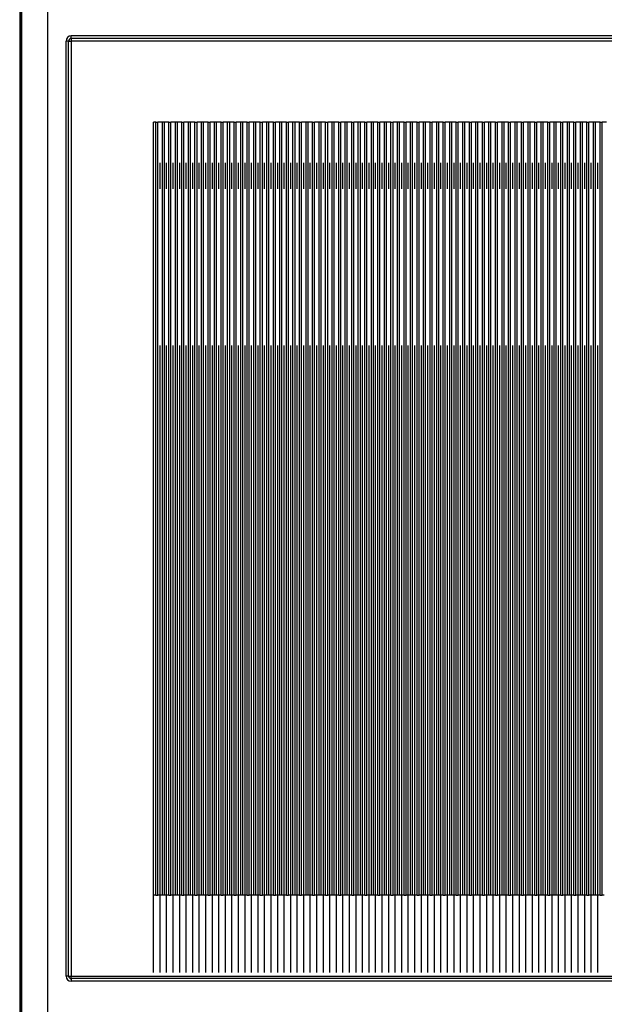
# Model space of a CAD drawing. Extents: x 0 to 420, y 0 to 297.
# Drawn here: x 139 to 150, y 133 to 152 of the extents above; entities that cross this region are included whole.
import ezdxf

# ---------------------------------------------------------------- set-up
doc = ezdxf.new("R2010")
doc.units = 0
doc.linetypes.add('DASHDOT', pattern=[18.5, 12, -3, 0.5, -3])
doc.layers.get('0').update_dxf_attribs({"linetype": 'CONTINUOUS'})

msp = doc.modelspace()

# ---------------------------------------------------------------- linework, layer by layer
at = {"color": 7}
for p, q in [((138.843155, 162.482346), (138.843155, 118.810333)), ((139.34314, 162.482346), (139.34314, 118.810333)), ((138.809296, 154.799088), (138.809311, 126.493591)), ((138.820435, 154.949081), (138.820435, 126.343597)), ((160.195435, 151.246338), (139.795425, 151.246338)), ((139.795425, 151.196335), (139.795425, 151.246338)), ((139.795425, 151.196335), (139.795425, 151.146332)), ((160.195435, 151.196335), (139.795425, 151.196335)), ((139.695435, 133.246338), (139.695435, 151.146332)), ((139.745438, 151.146332), (139.695435, 151.146332)), ((139.745438, 151.146332), (139.795425, 151.146332)), ((139.745438, 133.246338), (139.745438, 151.146332)), ((160.195435, 151.146332), (139.795425, 151.146332)), ((139.795425, 151.146332), (139.795425, 133.246338)), ((141.370438, 134.796341), (141.370422, 149.596344)), ((141.413513, 149.596344), (141.370422, 149.596344)), ((141.413513, 134.796341), (141.413513, 149.596344)), ((141.413513, 149.596344), (141.452347, 149.596344)), ((141.538513, 149.596344), (141.452347, 149.596344)), ((141.452347, 134.796341), (141.452347, 149.596344)), ((141.577347, 149.596344), (141.538513, 149.596344)), ((141.538513, 134.796341), (141.538513, 149.596344)), ((141.620422, 149.596344), (141.577347, 149.596344)), ((141.577347, 134.796341), (141.577347, 149.596344)), ((141.663513, 149.596344), (141.620422, 149.596344)), ((141.663513, 134.796341), (141.663513, 149.596344)), ((141.663513, 149.596344), (141.702347, 149.596344)), ((141.702347, 134.796341), (141.702347, 149.596344)), ((141.788513, 149.596344), (141.702347, 149.596344)), ((141.788513, 134.796341), (141.788513, 149.596344)), ((141.827347, 149.596344), (141.788513, 149.596344)), ((141.870422, 149.596344), (141.827347, 149.596344)), ((141.827347, 134.796341), (141.827347, 149.596344)), ((141.913513, 149.596344), (141.870422, 149.596344)), ((141.913513, 134.796341), (141.913513, 149.596344)), ((141.913513, 149.596344), (141.952347, 149.596344)), ((141.952347, 134.796341), (141.952347, 149.596344)), ((142.038513, 149.596344), (141.952347, 149.596344)), ((142.038513, 134.796341), (142.038513, 149.596344)), ((142.077347, 149.596344), (142.038513, 149.596344)), ((142.120422, 149.596344), (142.077347, 149.596344)), ((142.077347, 134.796341), (142.077347, 149.596344)), ((142.163513, 149.596344), (142.120422, 149.596344)), ((142.163513, 134.796341), (142.163513, 149.596344)), ((142.163513, 149.596344), (142.202347, 149.596344)), ((142.202347, 134.796341), (142.202347, 149.596344)), ((142.288513, 149.596344), (142.202347, 149.596344)), ((142.288513, 134.796341), (142.288513, 149.596344)), ((142.327347, 149.596344), (142.288513, 149.596344)), ((142.370422, 149.596344), (142.327347, 149.596344)), ((142.327347, 134.796341), (142.327347, 149.596344)), ((142.413513, 149.596344), (142.370422, 149.596344)), ((142.413513, 134.796341), (142.413513, 149.596344)), ((142.413513, 149.596344), (142.452347, 149.596344)), ((142.452347, 134.796341), (142.452347, 149.596344)), ((142.538513, 149.596344), (142.452347, 149.596344)), ((142.538513, 134.796341), (142.538513, 149.596344)), ((142.577347, 149.596344), (142.538513, 149.596344)), ((142.620422, 149.596344), (142.577347, 149.596344)), ((142.577347, 134.796341), (142.577347, 149.596344)), ((142.663513, 149.596344), (142.620422, 149.596344)), ((142.663513, 134.796341), (142.663513, 149.596344)), ((142.663513, 149.596344), (142.702347, 149.596344)), ((142.702347, 134.796341), (142.702347, 149.596344)), ((142.788513, 149.596344), (142.702347, 149.596344)), ((142.788513, 134.796341), (142.788513, 149.596344)), ((142.827347, 149.596344), (142.788513, 149.596344)), ((142.870422, 149.596344), (142.827347, 149.596344)), ((142.827347, 134.796341), (142.827347, 149.596344)), ((142.913513, 149.596344), (142.870422, 149.596344)), ((142.913513, 134.796341), (142.913513, 149.596344)), ((142.913513, 149.596344), (142.952347, 149.596344)), ((142.952347, 134.796341), (142.952347, 149.596344)), ((143.038513, 149.596344), (142.952347, 149.596344)), ((143.038513, 134.796341), (143.038513, 149.596344)), ((143.077347, 149.596344), (143.038513, 149.596344)), ((143.120422, 149.596344), (143.077347, 149.596344)), ((143.077347, 134.796341), (143.077347, 149.596344)), ((143.163513, 149.596344), (143.120422, 149.596344)), ((143.163513, 134.796341), (143.163513, 149.596344)), ((143.163513, 149.596344), (143.202347, 149.596344)), ((143.202347, 134.796341), (143.202347, 149.596344)), ((143.288513, 149.596344), (143.202347, 149.596344)), ((143.288513, 134.796341), (143.288513, 149.596344)), ((143.327347, 149.596344), (143.288513, 149.596344)), ((143.370422, 149.596344), (143.327347, 149.596344)), ((143.327347, 134.796341), (143.327347, 149.596344)), ((143.413513, 149.596344), (143.370422, 149.596344)), ((143.413513, 134.796341), (143.413513, 149.596344)), ((143.413513, 149.596344), (143.452347, 149.596344)), ((143.452347, 134.796341), (143.452347, 149.596344)), ((143.538513, 149.596344), (143.452347, 149.596344)), ((143.538513, 134.796341), (143.538513, 149.596344)), ((143.577347, 149.596344), (143.538513, 149.596344)), ((143.620422, 149.596344), (143.577347, 149.596344)), ((143.577347, 134.796341), (143.577347, 149.596344)), ((143.663513, 149.596344), (143.620422, 149.596344)), ((143.663513, 134.796341), (143.663513, 149.596344)), ((143.663513, 149.596344), (143.702347, 149.596344)), ((143.702347, 134.796341), (143.702347, 149.596344)), ((143.788513, 149.596344), (143.702347, 149.596344)), ((143.788513, 134.796341), (143.788513, 149.596344)), ((143.827347, 149.596344), (143.788513, 149.596344)), ((143.870422, 149.596344), (143.827347, 149.596344)), ((143.827347, 134.796341), (143.827347, 149.596344)), ((143.913513, 149.596344), (143.870422, 149.596344)), ((143.913513, 134.796341), (143.913513, 149.596344)), ((143.913513, 149.596344), (143.952347, 149.596344)), ((143.952347, 134.796341), (143.952347, 149.596344)), ((144.038513, 149.596344), (143.952347, 149.596344)), ((144.038513, 134.796341), (144.038513, 149.596344)), ((144.077347, 149.596344), (144.038513, 149.596344)), ((144.120422, 149.596344), (144.077347, 149.596344)), ((144.077347, 134.796341), (144.077347, 149.596344)), ((144.163513, 149.596344), (144.120422, 149.596344)), ((144.163513, 134.796341), (144.163513, 149.596344)), ((144.163513, 149.596344), (144.202347, 149.596344)), ((144.202347, 134.796341), (144.202347, 149.596344)), ((144.288513, 149.596344), (144.202347, 149.596344)), ((144.288513, 134.796341), (144.288513, 149.596344)), ((144.327347, 149.596344), (144.288513, 149.596344)), ((144.370422, 149.596344), (144.327347, 149.596344)), ((144.327347, 134.796341), (144.327347, 149.596344)), ((144.413513, 149.596344), (144.370422, 149.596344)), ((144.413513, 134.796341), (144.413513, 149.596344)), ((144.413513, 149.596344), (144.452347, 149.596344)), ((144.452347, 134.796341), (144.452347, 149.596344)), ((144.538513, 149.596344), (144.452347, 149.596344)), ((144.538513, 134.796341), (144.538513, 149.596344)), ((144.577347, 149.596344), (144.538513, 149.596344)), ((144.620422, 149.596344), (144.577347, 149.596344)), ((144.577347, 134.796341), (144.577347, 149.596344)), ((144.663513, 149.596344), (144.620422, 149.596344)), ((144.663513, 134.796341), (144.663513, 149.596344)), ((144.663513, 149.596344), (144.702347, 149.596344)), ((144.702347, 134.796341), (144.702347, 149.596344)), ((144.788513, 149.596344), (144.702347, 149.596344)), ((144.788513, 134.796341), (144.788513, 149.596344)), ((144.827347, 149.596344), (144.788513, 149.596344)), ((144.870422, 149.596344), (144.827347, 149.596344)), ((144.827347, 134.796341), (144.827347, 149.596344)), ((144.913513, 149.596344), (144.870422, 149.596344)), ((144.913513, 134.796341), (144.913513, 149.596344)), ((144.913513, 149.596344), (144.952347, 149.596344)), ((144.952347, 134.796341), (144.952347, 149.596344)), ((145.038513, 149.596344), (144.952347, 149.596344)), ((145.038513, 134.796341), (145.038513, 149.596344)), ((145.077347, 149.596344), (145.038513, 149.596344)), ((145.120422, 149.596344), (145.077347, 149.596344)), ((145.077347, 134.796341), (145.077347, 149.596344)), ((145.163513, 149.596344), (145.120422, 149.596344)), ((145.163513, 134.796341), (145.163513, 149.596344)), ((145.163513, 149.596344), (145.202347, 149.596344)), ((145.202347, 134.796341), (145.202347, 149.596344)), ((145.288513, 149.596344), (145.202347, 149.596344)), ((145.288513, 134.796341), (145.288513, 149.596344)), ((145.327347, 149.596344), (145.288513, 149.596344)), ((145.370422, 149.596344), (145.327347, 149.596344)), ((145.327347, 134.796341), (145.327347, 149.596344)), ((145.413513, 149.596344), (145.370422, 149.596344)), ((145.413513, 134.796341), (145.413513, 149.596344)), ((145.413513, 149.596344), (145.452347, 149.596344)), ((145.452347, 134.796341), (145.452347, 149.596344)), ((145.538513, 149.596344), (145.452347, 149.596344)), ((145.538513, 134.796341), (145.538513, 149.596344)), ((145.577347, 149.596344), (145.538513, 149.596344)), ((145.620422, 149.596344), (145.577347, 149.596344)), ((145.577347, 134.796341), (145.577347, 149.596344)), ((145.663513, 149.596344), (145.620422, 149.596344)), ((145.663513, 134.796341), (145.663513, 149.596344)), ((145.663513, 149.596344), (145.702347, 149.596344)), ((145.702347, 134.796341), (145.702347, 149.596344)), ((145.788513, 149.596344), (145.702347, 149.596344)), ((145.788513, 134.796341), (145.788513, 149.596344)), ((145.827347, 149.596344), (145.788513, 149.596344)), ((145.870422, 149.596344), (145.827347, 149.596344)), ((145.827347, 134.796341), (145.827347, 149.596344)), ((145.913513, 149.596344), (145.870422, 149.596344)), ((145.913513, 134.796341), (145.913513, 149.596344)), ((145.913513, 149.596344), (145.952347, 149.596344)), ((145.952347, 134.796341), (145.952347, 149.596344)), ((146.038513, 149.596344), (145.952347, 149.596344)), ((146.038513, 134.796341), (146.038513, 149.596344)), ((146.077347, 149.596344), (146.038513, 149.596344)), ((146.120422, 149.596344), (146.077347, 149.596344)), ((146.077347, 134.796341), (146.077347, 149.596344)), ((146.163513, 149.596344), (146.120422, 149.596344)), ((146.163513, 134.796341), (146.163513, 149.596344)), ((146.163513, 149.596344), (146.202347, 149.596344)), ((146.202347, 134.796341), (146.202347, 149.596344)), ((146.288513, 149.596344), (146.202347, 149.596344)), ((146.288513, 134.796341), (146.288513, 149.596344)), ((146.327347, 149.596344), (146.288513, 149.596344)), ((146.370422, 149.596344), (146.327347, 149.596344)), ((146.327347, 134.796341), (146.327347, 149.596344)), ((146.413513, 149.596344), (146.370422, 149.596344)), ((146.413513, 134.796341), (146.413513, 149.596344)), ((146.413513, 149.596344), (146.452347, 149.596344)), ((146.452347, 134.796341), (146.452347, 149.596344)), ((146.538513, 149.596344), (146.452347, 149.596344)), ((146.538513, 134.796341), (146.538513, 149.596344)), ((146.577347, 149.596344), (146.538513, 149.596344)), ((146.620422, 149.596344), (146.577347, 149.596344)), ((146.577347, 134.796341), (146.577347, 149.596344)), ((146.663513, 149.596344), (146.620422, 149.596344)), ((146.663513, 134.796341), (146.663513, 149.596344)), ((146.663513, 149.596344), (146.702347, 149.596344)), ((146.702347, 134.796341), (146.702347, 149.596344)), ((146.788513, 149.596344), (146.702347, 149.596344)), ((146.788513, 134.796341), (146.788513, 149.596344)), ((146.827347, 149.596344), (146.788513, 149.596344)), ((146.870422, 149.596344), (146.827347, 149.596344)), ((146.827347, 134.796341), (146.827347, 149.596344)), ((146.913513, 149.596344), (146.870422, 149.596344)), ((146.913513, 134.796341), (146.913513, 149.596344)), ((146.913513, 149.596344), (146.952347, 149.596344)), ((146.952347, 134.796341), (146.952347, 149.596344)), ((147.038513, 149.596344), (146.952347, 149.596344)), ((147.038513, 134.796341), (147.038513, 149.596344)), ((147.077347, 149.596344), (147.038513, 149.596344)), ((147.120422, 149.596344), (147.077347, 149.596344)), ((147.077347, 134.796341), (147.077347, 149.596344)), ((147.163513, 149.596344), (147.120422, 149.596344)), ((147.163513, 134.796341), (147.163513, 149.596344)), ((147.163513, 149.596344), (147.202347, 149.596344)), ((147.202347, 134.796341), (147.202347, 149.596344)), ((147.288513, 149.596344), (147.202347, 149.596344)), ((147.288513, 134.796341), (147.288513, 149.596344)), ((147.327347, 149.596344), (147.288513, 149.596344)), ((147.370422, 149.596344), (147.327347, 149.596344)), ((147.327347, 134.796341), (147.327347, 149.596344)), ((147.413513, 149.596344), (147.370422, 149.596344)), ((147.413513, 134.796341), (147.413513, 149.596344)), ((147.413513, 149.596344), (147.452347, 149.596344)), ((147.452347, 134.796341), (147.452347, 149.596344)), ((147.538513, 149.596344), (147.452347, 149.596344)), ((147.538513, 134.796341), (147.538513, 149.596344)), ((147.577347, 149.596344), (147.538513, 149.596344)), ((147.620422, 149.596344), (147.577347, 149.596344)), ((147.577347, 134.796341), (147.577347, 149.596344)), ((147.663513, 149.596344), (147.620422, 149.596344)), ((147.663513, 134.796341), (147.663513, 149.596344)), ((147.663513, 149.596344), (147.702347, 149.596344)), ((147.702347, 134.796341), (147.702347, 149.596344)), ((147.788513, 149.596344), (147.702347, 149.596344)), ((147.788513, 134.796341), (147.788513, 149.596344)), ((147.827347, 149.596344), (147.788513, 149.596344)), ((147.870422, 149.596344), (147.827347, 149.596344)), ((147.827347, 134.796341), (147.827347, 149.596344)), ((147.913513, 149.596344), (147.870422, 149.596344)), ((147.913513, 134.796341), (147.913513, 149.596344)), ((147.913513, 149.596344), (147.952347, 149.596344)), ((147.952347, 134.796341), (147.952347, 149.596344)), ((148.038513, 149.596344), (147.952347, 149.596344)), ((148.038513, 134.796341), (148.038513, 149.596344)), ((148.077347, 149.596344), (148.038513, 149.596344)), ((148.120422, 149.596344), (148.077347, 149.596344)), ((148.077347, 134.796341), (148.077347, 149.596344)), ((148.163513, 149.596344), (148.120422, 149.596344)), ((148.163513, 134.796341), (148.163513, 149.596344)), ((148.163513, 149.596344), (148.202347, 149.596344)), ((148.202347, 134.796341), (148.202347, 149.596344)), ((148.288513, 149.596344), (148.202347, 149.596344)), ((148.288513, 134.796341), (148.288513, 149.596344)), ((148.327347, 149.596344), (148.288513, 149.596344)), ((148.370422, 149.596344), (148.327347, 149.596344)), ((148.327347, 134.796341), (148.327347, 149.596344)), ((148.413513, 149.596344), (148.370422, 149.596344)), ((148.413513, 134.796341), (148.413513, 149.596344)), ((148.413513, 149.596344), (148.452347, 149.596344)), ((148.452347, 134.796341), (148.452347, 149.596344)), ((148.538513, 149.596344), (148.452347, 149.596344)), ((148.538513, 134.796341), (148.538513, 149.596344)), ((148.577347, 149.596344), (148.538513, 149.596344)), ((148.620422, 149.596344), (148.577347, 149.596344)), ((148.577347, 134.796341), (148.577347, 149.596344)), ((148.663513, 149.596344), (148.620422, 149.596344)), ((148.663513, 134.796341), (148.663513, 149.596344)), ((148.663513, 149.596344), (148.702347, 149.596344)), ((148.702347, 134.796341), (148.702347, 149.596344)), ((148.788513, 149.596344), (148.702347, 149.596344)), ((148.788513, 134.796341), (148.788513, 149.596344)), ((148.827347, 149.596344), (148.788513, 149.596344)), ((148.870422, 149.596344), (148.827347, 149.596344)), ((148.827347, 134.796341), (148.827347, 149.596344)), ((148.913513, 149.596344), (148.870422, 149.596344)), ((148.913513, 134.796341), (148.913513, 149.596344)), ((148.913513, 149.596344), (148.952347, 149.596344)), ((148.952347, 134.796341), (148.952347, 149.596344)), ((149.038513, 149.596344), (148.952347, 149.596344)), ((149.038513, 134.796341), (149.038513, 149.596344)), ((149.077347, 149.596344), (149.038513, 149.596344)), ((149.120422, 149.596344), (149.077347, 149.596344)), ((149.077347, 134.796341), (149.077347, 149.596344)), ((149.163513, 149.596344), (149.120422, 149.596344)), ((149.163513, 134.796341), (149.163513, 149.596344)), ((149.163513, 149.596344), (149.202347, 149.596344)), ((149.202347, 134.796341), (149.202347, 149.596344)), ((149.288513, 149.596344), (149.202347, 149.596344)), ((149.288513, 134.796341), (149.288513, 149.596344)), ((149.327347, 149.596344), (149.288513, 149.596344)), ((149.370422, 149.596344), (149.327347, 149.596344)), ((149.327347, 134.796341), (149.327347, 149.596344)), ((149.413513, 149.596344), (149.370422, 149.596344)), ((149.413513, 134.796341), (149.413513, 149.596344)), ((149.413513, 149.596344), (149.452347, 149.596344)), ((149.452347, 134.796341), (149.452347, 149.596344)), ((149.538513, 149.596344), (149.452347, 149.596344)), ((149.538513, 134.796341), (149.538513, 149.596344)), ((149.577347, 149.596344), (149.538513, 149.596344)), ((149.620422, 149.596344), (149.577347, 149.596344)), ((149.577347, 134.796341), (149.577347, 149.596344)), ((149.663513, 149.596344), (149.620422, 149.596344)), ((149.663513, 134.796341), (149.663513, 149.596344)), ((149.663513, 149.596344), (149.702347, 149.596344)), ((149.702347, 134.796341), (149.702347, 149.596344)), ((149.788513, 149.596344), (149.702347, 149.596344)), ((149.788513, 134.796341), (149.788513, 149.596344)), ((149.827347, 149.596344), (149.788513, 149.596344)), ((149.870422, 149.596344), (149.827347, 149.596344)), ((149.827347, 134.796341), (149.827347, 149.596344)), ((149.913513, 149.596344), (149.870422, 149.596344)), ((149.913513, 149.596344), (149.952347, 149.596344)), ((149.913513, 134.796341), (149.913513, 149.596344)), ((149.952347, 134.796341), (149.952347, 149.596344)), ((149.995422, 149.596344), (149.952347, 149.596344)), ((150.038513, 149.596344), (149.995422, 149.596344)), ((141.413513, 134.796341), (141.370438, 134.796341)), ((141.413513, 134.796341), (141.452347, 134.796341)), ((141.538513, 134.796341), (141.452347, 134.796341)), ((141.577347, 134.796341), (141.538513, 134.796341)), ((141.620438, 134.796341), (141.577347, 134.796341)), ((141.663513, 134.796341), (141.620438, 134.796341)), ((141.663513, 134.796341), (141.702347, 134.796341)), ((141.788513, 134.796341), (141.702347, 134.796341)), ((141.827347, 134.796341), (141.788513, 134.796341)), ((141.870438, 134.796341), (141.827347, 134.796341)), ((141.913513, 134.796341), (141.870438, 134.796341)), ((141.913513, 134.796341), (141.952347, 134.796341)), ((142.038513, 134.796341), (141.952347, 134.796341)), ((142.077347, 134.796341), (142.038513, 134.796341)), ((142.120438, 134.796341), (142.077347, 134.796341)), ((142.163513, 134.796341), (142.120438, 134.796341)), ((142.163513, 134.796341), (142.202347, 134.796341)), ((142.288513, 134.796341), (142.202347, 134.796341)), ((142.327347, 134.796341), (142.288513, 134.796341)), ((142.370438, 134.796341), (142.327347, 134.796341)), ((142.413513, 134.796341), (142.370438, 134.796341)), ((142.413513, 134.796341), (142.452347, 134.796341)), ((142.538513, 134.796341), (142.452347, 134.796341)), ((142.577347, 134.796341), (142.538513, 134.796341)), ((142.620438, 134.796341), (142.577347, 134.796341)), ((142.663513, 134.796341), (142.620438, 134.796341)), ((142.663513, 134.796341), (142.702347, 134.796341)), ((142.788513, 134.796341), (142.702347, 134.796341)), ((142.827347, 134.796341), (142.788513, 134.796341)), ((142.870438, 134.796341), (142.827347, 134.796341)), ((142.913513, 134.796341), (142.870438, 134.796341)), ((142.913513, 134.796341), (142.952347, 134.796341)), ((143.038513, 134.796341), (142.952347, 134.796341)), ((143.077347, 134.796341), (143.038513, 134.796341)), ((143.120438, 134.796341), (143.077347, 134.796341)), ((143.163513, 134.796341), (143.120438, 134.796341)), ((143.163513, 134.796341), (143.202347, 134.796341)), ((143.288513, 134.796341), (143.202347, 134.796341)), ((143.327347, 134.796341), (143.288513, 134.796341)), ((143.370438, 134.796341), (143.327347, 134.796341)), ((143.413513, 134.796341), (143.370438, 134.796341)), ((143.413513, 134.796341), (143.452347, 134.796341)), ((143.538513, 134.796341), (143.452347, 134.796341)), ((143.577347, 134.796341), (143.538513, 134.796341)), ((143.620438, 134.796341), (143.577347, 134.796341)), ((143.663513, 134.796341), (143.620438, 134.796341)), ((143.663513, 134.796341), (143.702347, 134.796341)), ((143.788513, 134.796341), (143.702347, 134.796341)), ((143.827347, 134.796341), (143.788513, 134.796341)), ((143.870438, 134.796341), (143.827347, 134.796341)), ((143.913513, 134.796341), (143.870438, 134.796341)), ((143.913513, 134.796341), (143.952347, 134.796341)), ((144.038513, 134.796341), (143.952347, 134.796341)), ((144.077347, 134.796341), (144.038513, 134.796341)), ((144.120438, 134.796341), (144.077347, 134.796341)), ((144.163513, 134.796341), (144.120438, 134.796341)), ((144.163513, 134.796341), (144.202347, 134.796341)), ((144.288513, 134.796341), (144.202347, 134.796341)), ((144.327347, 134.796341), (144.288513, 134.796341)), ((144.370438, 134.796341), (144.327347, 134.796341)), ((144.413513, 134.796341), (144.370438, 134.796341)), ((144.413513, 134.796341), (144.452347, 134.796341)), ((144.538513, 134.796341), (144.452347, 134.796341)), ((144.577347, 134.796341), (144.538513, 134.796341)), ((144.620438, 134.796341), (144.577347, 134.796341)), ((144.663513, 134.796341), (144.620438, 134.796341)), ((144.663513, 134.796341), (144.702347, 134.796341)), ((144.788513, 134.796341), (144.702347, 134.796341)), ((144.827347, 134.796341), (144.788513, 134.796341)), ((144.870438, 134.796341), (144.827347, 134.796341)), ((144.913513, 134.796341), (144.870438, 134.796341)), ((144.913513, 134.796341), (144.952347, 134.796341)), ((145.038513, 134.796341), (144.952347, 134.796341)), ((145.077347, 134.796341), (145.038513, 134.796341)), ((145.120438, 134.796341), (145.077347, 134.796341)), ((145.163513, 134.796341), (145.120438, 134.796341)), ((145.163513, 134.796341), (145.202347, 134.796341)), ((145.288513, 134.796341), (145.202347, 134.796341)), ((145.327347, 134.796341), (145.288513, 134.796341)), ((145.370438, 134.796341), (145.327347, 134.796341)), ((145.413513, 134.796341), (145.370438, 134.796341)), ((145.413513, 134.796341), (145.452347, 134.796341)), ((145.538513, 134.796341), (145.452347, 134.796341)), ((145.577347, 134.796341), (145.538513, 134.796341)), ((145.620438, 134.796341), (145.577347, 134.796341)), ((145.663513, 134.796341), (145.620438, 134.796341)), ((145.663513, 134.796341), (145.702347, 134.796341)), ((145.788513, 134.796341), (145.702347, 134.796341)), ((145.827347, 134.796341), (145.788513, 134.796341)), ((145.870438, 134.796341), (145.827347, 134.796341)), ((145.913513, 134.796341), (145.870438, 134.796341)), ((145.913513, 134.796341), (145.952347, 134.796341)), ((146.038513, 134.796341), (145.952347, 134.796341)), ((146.077347, 134.796341), (146.038513, 134.796341)), ((146.120438, 134.796341), (146.077347, 134.796341)), ((146.163513, 134.796341), (146.120438, 134.796341)), ((146.163513, 134.796341), (146.202347, 134.796341)), ((146.288513, 134.796341), (146.202347, 134.796341)), ((146.327347, 134.796341), (146.288513, 134.796341)), ((146.370438, 134.796341), (146.327347, 134.796341)), ((146.413513, 134.796341), (146.370438, 134.796341)), ((146.413513, 134.796341), (146.452347, 134.796341)), ((146.538513, 134.796341), (146.452347, 134.796341)), ((146.577347, 134.796341), (146.538513, 134.796341)), ((146.620438, 134.796341), (146.577347, 134.796341)), ((146.663513, 134.796341), (146.620438, 134.796341)), ((146.663513, 134.796341), (146.702347, 134.796341)), ((146.788513, 134.796341), (146.702347, 134.796341)), ((146.827347, 134.796341), (146.788513, 134.796341)), ((146.870438, 134.796341), (146.827347, 134.796341)), ((146.913513, 134.796341), (146.870438, 134.796341)), ((146.913513, 134.796341), (146.952347, 134.796341)), ((147.038513, 134.796341), (146.952347, 134.796341)), ((147.077347, 134.796341), (147.038513, 134.796341)), ((147.120438, 134.796341), (147.077347, 134.796341)), ((147.163513, 134.796341), (147.120438, 134.796341)), ((147.163513, 134.796341), (147.202347, 134.796341)), ((147.288513, 134.796341), (147.202347, 134.796341)), ((147.327347, 134.796341), (147.288513, 134.796341)), ((147.370438, 134.796341), (147.327347, 134.796341)), ((147.413513, 134.796341), (147.370438, 134.796341)), ((147.413513, 134.796341), (147.452347, 134.796341)), ((147.538513, 134.796341), (147.452347, 134.796341)), ((147.577347, 134.796341), (147.538513, 134.796341)), ((147.620438, 134.796341), (147.577347, 134.796341)), ((147.663513, 134.796341), (147.620438, 134.796341)), ((147.663513, 134.796341), (147.702347, 134.796341)), ((147.788513, 134.796341), (147.702347, 134.796341)), ((147.827347, 134.796341), (147.788513, 134.796341)), ((147.870438, 134.796341), (147.827347, 134.796341)), ((147.913513, 134.796341), (147.870438, 134.796341)), ((147.913513, 134.796341), (147.952347, 134.796341)), ((148.038513, 134.796341), (147.952347, 134.796341)), ((148.077347, 134.796341), (148.038513, 134.796341)), ((148.120438, 134.796341), (148.077347, 134.796341)), ((148.163513, 134.796341), (148.120438, 134.796341)), ((148.163513, 134.796341), (148.202347, 134.796341)), ((148.288513, 134.796341), (148.202347, 134.796341)), ((148.327347, 134.796341), (148.288513, 134.796341)), ((148.370438, 134.796341), (148.327347, 134.796341)), ((148.413513, 134.796341), (148.370438, 134.796341)), ((148.413513, 134.796341), (148.452347, 134.796341)), ((148.538513, 134.796341), (148.452347, 134.796341)), ((148.577347, 134.796341), (148.538513, 134.796341)), ((148.620438, 134.796341), (148.577347, 134.796341)), ((148.663513, 134.796341), (148.620438, 134.796341)), ((148.663513, 134.796341), (148.702347, 134.796341)), ((148.788513, 134.796341), (148.702347, 134.796341)), ((148.827347, 134.796341), (148.788513, 134.796341)), ((148.870438, 134.796341), (148.827347, 134.796341)), ((148.913513, 134.796341), (148.870438, 134.796341)), ((148.913513, 134.796341), (148.952347, 134.796341)), ((149.038513, 134.796341), (148.952347, 134.796341)), ((149.077347, 134.796341), (149.038513, 134.796341)), ((149.120438, 134.796341), (149.077347, 134.796341)), ((149.163513, 134.796341), (149.120438, 134.796341)), ((149.163513, 134.796341), (149.202347, 134.796341)), ((149.288513, 134.796341), (149.202347, 134.796341)), ((149.327347, 134.796341), (149.288513, 134.796341)), ((149.370438, 134.796341), (149.327347, 134.796341)), ((149.413513, 134.796341), (149.370438, 134.796341)), ((149.413513, 134.796341), (149.452347, 134.796341)), ((149.538513, 134.796341), (149.452347, 134.796341)), ((149.577347, 134.796341), (149.538513, 134.796341)), ((149.620438, 134.796341), (149.577347, 134.796341)), ((149.663513, 134.796341), (149.620438, 134.796341)), ((149.663513, 134.796341), (149.702347, 134.796341)), ((149.788513, 134.796341), (149.702347, 134.796341)), ((149.827347, 134.796341), (149.788513, 134.796341)), ((149.870438, 134.796341), (149.827347, 134.796341)), ((149.913513, 134.796341), (149.870438, 134.796341)), ((149.913513, 134.796341), (149.952347, 134.796341)), ((149.995438, 134.796341), (149.952347, 134.796341)), ((139.745438, 133.246338), (139.695435, 133.246338)), ((139.745438, 133.246338), (139.795425, 133.246338)), ((139.795425, 133.246338), (160.195435, 133.246338)), ((139.795425, 133.196335), (139.795425, 133.246338)), ((160.195435, 133.196335), (139.795425, 133.196335)), ((139.795425, 133.196335), (139.795425, 133.146332)), ((160.195435, 133.146347), (139.795425, 133.146332))]:
    msp.add_line(p, q, dxfattribs=at)
at = {"color": 7, "linetype": 'DASHDOT'}
for p, q in [((141.370438, 133.316345), (141.370438, 151.07634)), ((141.495438, 133.316345), (141.495438, 151.07634)), ((141.620438, 133.316345), (141.620438, 151.07634)), ((141.745438, 133.316345), (141.745438, 151.07634)), ((141.870438, 133.316345), (141.870438, 151.07634)), ((141.995438, 133.316345), (141.995438, 151.07634)), ((142.120438, 133.316345), (142.120438, 151.07634)), ((142.245438, 133.316345), (142.245438, 151.07634)), ((142.370438, 133.316345), (142.370438, 151.07634)), ((142.495438, 133.316345), (142.495438, 151.07634)), ((142.620438, 133.316345), (142.620438, 151.07634)), ((142.745438, 133.316345), (142.745438, 151.07634)), ((142.870438, 133.316345), (142.870438, 151.07634)), ((142.995438, 133.316345), (142.995438, 151.07634)), ((143.120438, 133.316345), (143.120438, 151.07634)), ((143.245438, 133.316345), (143.245438, 151.07634)), ((143.370438, 133.316345), (143.370438, 151.07634)), ((143.495438, 133.316345), (143.495438, 151.07634)), ((143.620438, 133.316345), (143.620438, 151.07634)), ((143.745438, 133.316345), (143.745438, 151.07634)), ((143.870438, 133.316345), (143.870438, 151.07634)), ((143.995438, 133.316345), (143.995438, 151.07634)), ((144.120438, 133.316345), (144.120438, 151.07634)), ((144.245438, 133.316345), (144.245438, 151.07634)), ((144.370438, 133.316345), (144.370438, 151.07634)), ((144.495438, 133.316345), (144.495438, 151.07634)), ((144.620438, 133.316345), (144.620438, 151.07634)), ((144.745438, 133.316345), (144.745438, 151.07634)), ((144.870438, 133.316345), (144.870438, 151.07634)), ((144.995438, 133.316345), (144.995438, 151.07634)), ((145.120438, 133.316345), (145.120438, 151.07634)), ((145.245438, 133.316345), (145.245438, 151.07634)), ((145.370438, 133.316345), (145.370438, 151.07634)), ((145.495438, 133.316345), (145.495438, 151.07634)), ((145.620438, 133.316345), (145.620438, 151.07634)), ((145.745438, 133.316345), (145.745438, 151.07634)), ((145.870438, 133.316345), (145.870438, 151.07634)), ((145.995438, 133.316345), (145.995438, 151.07634)), ((146.120438, 133.316345), (146.120438, 151.07634)), ((146.245438, 133.316345), (146.245438, 151.07634)), ((146.370438, 133.316345), (146.370438, 151.07634)), ((146.495438, 133.316345), (146.495438, 151.07634)), ((146.620438, 133.316345), (146.620438, 151.07634)), ((146.745438, 133.316345), (146.745438, 151.07634)), ((146.870438, 133.316345), (146.870438, 151.07634)), ((146.995438, 133.316345), (146.995438, 151.07634)), ((147.120438, 133.316345), (147.120438, 151.07634)), ((147.245438, 133.316345), (147.245438, 151.07634)), ((147.370438, 133.316345), (147.370438, 151.07634)), ((147.495438, 133.316345), (147.495438, 151.07634)), ((147.620438, 133.316345), (147.620438, 151.07634)), ((147.745438, 133.316345), (147.745438, 151.07634)), ((147.870438, 133.316345), (147.870438, 151.07634)), ((147.995438, 133.316345), (147.995438, 151.07634)), ((148.120438, 133.316345), (148.120438, 151.07634)), ((148.245438, 133.316345), (148.245438, 151.07634)), ((148.370438, 133.316345), (148.370438, 151.07634)), ((148.495438, 133.316345), (148.495438, 151.07634)), ((148.620438, 133.316345), (148.620438, 151.07634)), ((148.745438, 133.316345), (148.745438, 151.07634)), ((148.870438, 133.316345), (148.870438, 151.07634)), ((148.995438, 133.316345), (148.995438, 151.07634)), ((149.120438, 133.316345), (149.120438, 151.07634)), ((149.245438, 133.316345), (149.245438, 151.07634)), ((149.370438, 133.316345), (149.370438, 151.07634)), ((149.495438, 133.316345), (149.495438, 151.07634)), ((149.620438, 133.316345), (149.620438, 151.07634)), ((149.745438, 133.316345), (149.745438, 151.07634)), ((149.870438, 133.316345), (149.870438, 151.07634))]:
    msp.add_line(p, q, dxfattribs=at)
at = {"color": 7}
for centre, radius, start, end in [((139.795425, 151.146332), 0.1, 90.000003, 179.999995), ((139.795425, 151.146332), 0.05, 90.000003, 180.000009), ((139.795425, 133.246338), 0.1, 180.000009, 270.000004), ((139.795425, 133.246338), 0.05, 180.000009, 270.000004)]:
    msp.add_arc(centre, radius, start, end, dxfattribs=at)

doc.saveas('drawing.dxf')
